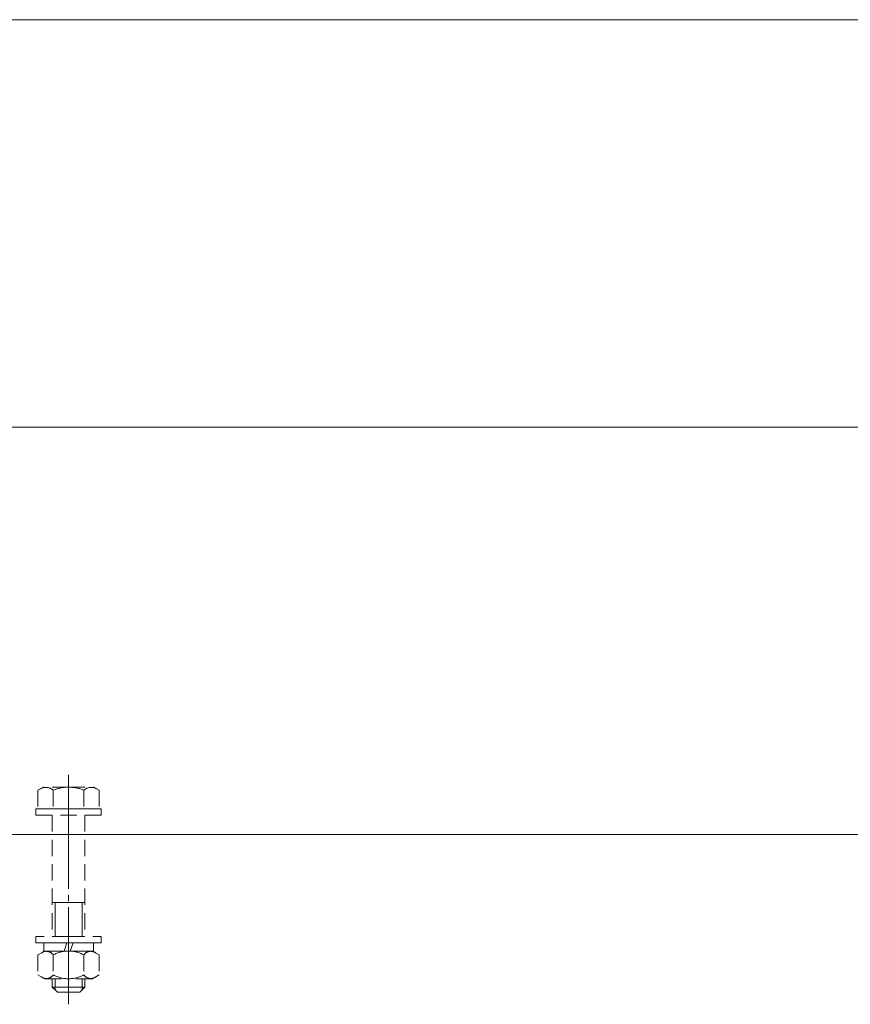
# Model space of a CAD drawing. Units: millimetres. Extents: x -5338 to 3638, y -5289 to 1768.
# Drawn here: x -12 to 192, y -2292 to -2050 of the extents above; entities that cross this region are included whole.
import ezdxf

# ---------------------------------------------------------------- set-up
doc = ezdxf.new("R2010")
doc.units = ezdxf.units.MM
for name, pattern in [('K5LT_AXLED', [32.464806, 27.964806, -1.5, 1.5, -1.5]), ('K5LT_DASHED', [6, 4, -2]), ('K5LT_THIN', [0]), ('K5LT_THIN_INCLUDED_TO_HATCHING', [0])]:
    doc.linetypes.add(name, pattern=pattern)

# ---------------------------------------------------------------- blocks, each defined once
blk = doc.blocks.new('U45')
at = {"color": 7, "linetype": 'K5LT_DASHED', "lineweight": 18}
for p, q in [((-6.18, -2238.37), (-7.51, -2239.13)), ((-7.51, -2239.13), (-7.51, -2243.67)), ((0, -2238.37), (-6.18, -2238.37)), ((-3.75, -2239.13), (-3.75, -2243.67)), ((0, -2238.37), (6.18, -2238.37)), ((3.75, -2239.13), (3.75, -2243.67)), ((6.18, -2238.37), (7.51, -2239.13)), ((7.51, -2239.13), (7.51, -2243.67)), ((-7.51, -2243.67), (0, -2243.67)), ((7.51, -2243.67), (0, -2243.67)), ((-4, -2245.27), (-4, -2275)), ((4, -2245.27), (4, -2275)), ((-4, -2266.67), (0, -2266.67)), ((4, -2266.67), (0, -2266.67)), ((-4, -2285.4), (-4, -2287.42)), ((4, -2285.4), (4, -2287.42)), ((-4, -2287.42), (-2.75, -2288.67)), ((-4, -2287.42), (0, -2287.42)), ((4, -2287.42), (0, -2287.42)), ((4, -2287.42), (2.75, -2288.67)), ((-2.75, -2288.67), (0, -2288.67)), ((2.75, -2288.67), (0, -2288.67))]:
    blk.add_line(p, q, dxfattribs=at)
at = {"color": 7, "linetype": 'K5LT_THIN', "lineweight": 18}
for p, q in [((-3.32, -2266.67), (-3.32, -2275)), ((3.32, -2266.67), (3.32, -2275)), ((-3.32, -2285.4), (-3.32, -2288.09)), ((3.32, -2285.4), (3.32, -2288.09))]:
    blk.add_line(p, q, dxfattribs=at)
at = {"color": 7, "linetype": 'K5LT_DASHED', "lineweight": 18}
for centre, radius, start, end in [((-5.56, -2241.05), 2.64, 46.7539, 119.0633), ((0, -2247.92), 9.55, 90, 113.1373), ((0, -2247.92), 9.55, 66.8627, 90), ((5.56, -2241.05), 2.64, 60.9367, 133.2461)]:
    blk.add_arc(centre, radius, start, end, dxfattribs=at)
blk = doc.blocks.new('U46')
at = {"color": 7, "linetype": 'K5LT_DASHED', "lineweight": 18}
for p, q in [((0, -2243.67), (-8, -2243.67)), ((-8, -2243.67), (-8, -2245.27)), ((0, -2243.67), (8, -2243.67)), ((8, -2243.67), (8, -2245.27)), ((-8, -2245.27), (0, -2245.27)), ((8, -2245.27), (0, -2245.27))]:
    blk.add_line(p, q, dxfattribs=at)
blk = doc.blocks.new('U47')
at = {"color": 7, "linetype": 'K5LT_DASHED', "lineweight": 18}
for p, q in [((0, -2275), (-8, -2275)), ((-8, -2275), (-8, -2276.6)), ((0, -2275), (8, -2275)), ((8, -2275), (8, -2276.6)), ((-8, -2276.6), (0, -2276.6)), ((8, -2276.6), (0, -2276.6))]:
    blk.add_line(p, q, dxfattribs=at)
blk = doc.blocks.new('U48')
at = {"color": 7, "linetype": 'K5LT_DASHED', "lineweight": 18}
for p, q in [((0, -2276.6), (-6.1, -2276.6)), ((-6.1, -2276.6), (-6.1, -2278.6)), ((-6.1, -2278.6), (0, -2278.6)), ((-0.38, -2276.6), (-1.11, -2278.6)), ((0, -2276.6), (6.1, -2276.6)), ((6.1, -2278.6), (0, -2278.6)), ((0.38, -2278.6), (1.11, -2276.6)), ((6.1, -2276.6), (6.1, -2278.6))]:
    blk.add_line(p, q, dxfattribs=at)
blk = doc.blocks.new('U49')
at = {"color": 7, "linetype": 'K5LT_DASHED', "lineweight": 18}
for p, q in [((-5.85, -2278.6), (-7.51, -2279.56)), ((0, -2278.6), (-5.85, -2278.6)), ((0, -2278.6), (5.85, -2278.6)), ((5.85, -2278.6), (7.51, -2279.56)), ((-7.51, -2279.56), (-7.51, -2284.44)), ((-3.75, -2279.56), (-3.75, -2284.44)), ((3.75, -2279.56), (3.75, -2284.44)), ((7.51, -2279.56), (7.51, -2284.44)), ((-7.51, -2284.44), (-5.85, -2285.4)), ((-5.85, -2285.4), (0, -2285.4)), ((5.85, -2285.4), (0, -2285.4)), ((7.51, -2284.44), (5.85, -2285.4))]:
    blk.add_line(p, q, dxfattribs=at)
for centre, radius, start, end in [((-5.44, -2280.7), 2.04, 34.0475, 127.3934), ((0, -2286.44), 7.84, 90, 118.5789), ((0, -2286.44), 7.84, 61.4211, 90), ((5.44, -2280.7), 2.04, 52.6066, 145.9525), ((-5.44, -2283.3), 2.04, 232.6066, 325.9525), ((0, -2277.56), 7.84, 241.4211, 270), ((0, -2277.56), 7.84, 270, 298.5789), ((5.44, -2283.3), 2.04, 214.0475, 307.3934)]:
    blk.add_arc(centre, radius, start, end, dxfattribs=at)
blk = doc.blocks.new('U44')
at = {"color": 30, "linetype": 'K5LT_AXLED', "lineweight": 18}
blk.add_line((0, -2235.37), (0, -2291.67), dxfattribs=at)
for name in ['U45', 'U46', 'U47', 'U49', 'U48']:
    blk.add_blockref(name, (0, 0))
blk = doc.blocks.new('U89')
at = {"color": 7, "linetype": 'K5LT_THIN_INCLUDED_TO_HATCHING', "lineweight": 18}
for p, q in [((-133.25, -2050), (533.25, -2050)), ((-133.25, -2150), (533.25, -2150))]:
    blk.add_line(p, q, dxfattribs=at)
blk = doc.blocks.new('U0')
at = {"color": 7, "linetype": 'K5LT_THIN_INCLUDED_TO_HATCHING', "lineweight": 18}
blk.add_line((-93.3, -2250), (493.3, -2250), dxfattribs=at)
for name in ['U89', 'U44']:
    blk.add_blockref(name, (0, 0))

msp = doc.modelspace()

# ---------------------------------------------------------------- block references
msp.add_blockref('U0', (0, 0))

doc.saveas('drawing.dxf')
